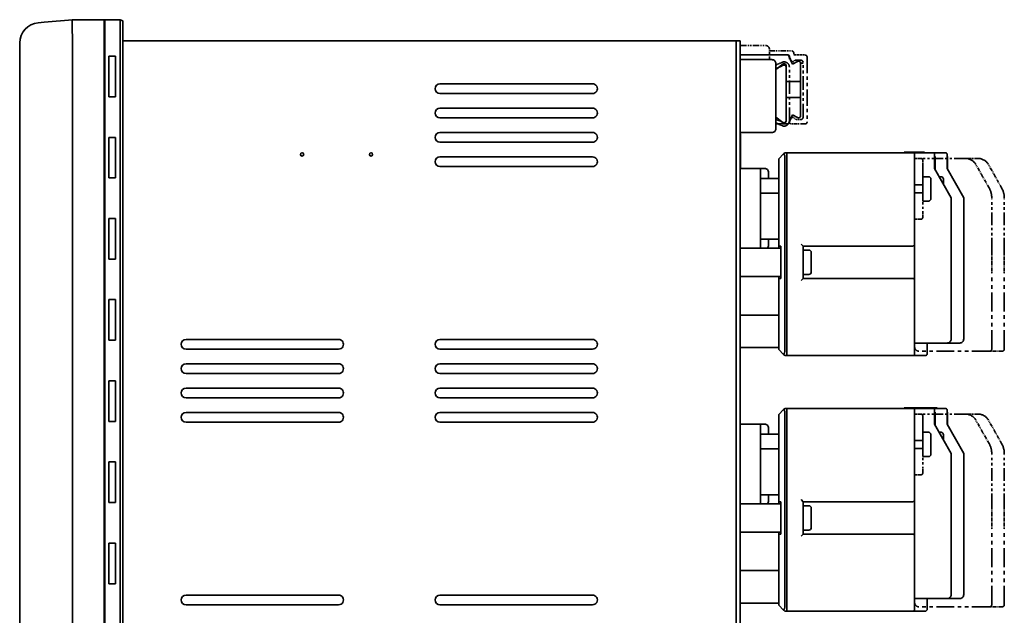
# Model space of a CAD drawing. Extents: x 233 to 881, y 135 to 752.
# Drawn here: x 638 to 881, y 276 to 423 of the extents above; entities that cross this region are included whole.
import ezdxf

# ---------------------------------------------------------------- set-up
doc = ezdxf.new("R2010")
doc.units = 0
doc.linetypes.add('PHANTOM', pattern=[20, 10, -2, 2, -2, 2, -2])

msp = doc.modelspace()

# ---------------------------------------------------------------- linework, layer by layer
at = {"color": 7, "lineweight": 35}
for p, q in [((642.964966, 422.38382), (644.444092, 422.513245)), ((642.964966, 422.38382), (644.444092, 422.513245)), ((644.444092, 422.513245), (651.40033, 423.121826)), ((644.444092, 422.513245), (651.40033, 423.121826)), ((659.400757, 423.121857), (651.400757, 423.121857)), ((659.400757, 423.121857), (651.400757, 423.121857)), ((663.200745, 423.121857), (659.200745, 423.121857)), ((659.200745, 423.121857), (659.200745, 418.121857)), ((663.200745, 423.121857), (659.200745, 423.121857)), ((659.200745, 423.121857), (659.200745, 418.121857)), ((659.400757, 418.121857), (659.400757, 423.121857)), ((659.400757, 418.121857), (659.400757, 423.121857)), ((660.400757, 423.121857), (662.000732, 423.121857)), ((660.400757, 423.121857), (662.000732, 423.121857)), ((663.200745, 423.121857), (663.80072, 422.821838)), ((663.200745, 418.121857), (663.200745, 423.121857)), ((663.200745, 423.121857), (663.80072, 422.821838)), ((663.200745, 418.121857), (663.200745, 423.121857)), ((663.80072, 418.121857), (663.80072, 422.821838)), ((663.80072, 418.121857), (663.80072, 422.821838)), ((663.80072, 418.121857), (663.80072, 422.821838)), ((663.80072, 418.121857), (663.80072, 422.821838)), ((651.400757, 418.121857), (651.40033, 418.140869)), ((651.400757, 418.121857), (651.40033, 418.140869)), ((651.400757, 418.121857), (651.400757, 140.121857)), ((651.400757, 418.121857), (651.400757, 140.121857)), ((659.200745, 140.121857), (659.200745, 418.121857)), ((659.200745, 140.121857), (659.200745, 418.121857)), ((659.400757, 418.121857), (659.400757, 140.121857)), ((659.400757, 418.121857), (659.400757, 140.121857)), ((663.200745, 418.121857), (663.200745, 260.495178)), ((663.200745, 418.121857), (663.200745, 140.121857)), ((663.80072, 418.121857), (663.80072, 260.495178)), ((663.80072, 417.921631), (663.80072, 418.121857)), ((663.80072, 418.121857), (663.80072, 140.121857)), ((663.80072, 417.921631), (663.80072, 418.121857)), ((663.80072, 417.921875), (815.000732, 417.921875)), ((663.80072, 417.921875), (815.000732, 417.921875)), ((808.059692, 417.921875), (807.82074, 417.921875)), ((808.059692, 417.921875), (807.82074, 417.921875)), ((809.500732, 417.921875), (808.000732, 417.921875)), ((809.500732, 417.921875), (808.000732, 417.921875)), ((812.259033, 417.921875), (809.500549, 417.921875)), ((812.259033, 417.921875), (809.500549, 417.921875)), ((813.82074, 417.921875), (812.259033, 417.921875)), ((813.82074, 417.921875), (812.259033, 417.921875)), ((815.000732, 417.921875), (815.000732, 417.421875)), ((815.000732, 417.921875), (816.000732, 417.921875)), ((815.000732, 417.921875), (815.000732, 417.421875)), ((815.000732, 417.921875), (815.000732, 417.421875)), ((815.000732, 417.921875), (816.000732, 417.921875)), ((815.000732, 417.921875), (815.000732, 417.421875)), ((816.000732, 417.921875), (816.000732, 417.421875)), ((816.000732, 417.921875), (816.000732, 417.421875)), ((638.400757, 140.840866), (638.400757, 417.402832)), ((638.400757, 140.840866), (638.400757, 417.402832)), ((815.000732, 140.321854), (815.000732, 417.421875)), ((815.000732, 417.421875), (815.000732, 140.821854)), ((815.000732, 140.321854), (815.000732, 417.421875)), ((815.000732, 417.421875), (815.000732, 140.821854)), ((816.000732, 417.421875), (816.000732, 140.821854)), ((816.000732, 417.421875), (816.000732, 140.821854)), ((660.400757, 414.121857), (662.000732, 414.121857)), ((660.400757, 414.121857), (660.400757, 404.121857)), ((660.400757, 414.121857), (660.400757, 404.121857)), ((660.400757, 414.121857), (662.000732, 414.121857)), ((660.400757, 414.121857), (662.000732, 414.121857)), ((660.400757, 414.121857), (660.400757, 404.121857)), ((660.400757, 414.121857), (660.400757, 404.121857)), ((660.400757, 414.121857), (662.000732, 414.121857)), ((662.000732, 414.121857), (662.000732, 404.121857)), ((662.000732, 404.121857), (662.000732, 414.121857)), ((662.000732, 414.121857), (662.000732, 404.121857)), ((662.000732, 404.121857), (662.000732, 414.121857)), ((827.889221, 414.421875), (816.000732, 414.421875)), ((816.000732, 413.286865), (823.80072, 413.286865)), ((816.000732, 413.286865), (823.80072, 413.286865)), ((828.889221, 412.171875), (827.889221, 414.421875)), ((828.189209, 413.746857), (827.912598, 414.369171)), ((828.889221, 412.171875), (828.425537, 413.215027)), ((830.156799, 412.837341), (828.889221, 412.171875)), ((830.156799, 412.837341), (828.889221, 412.171875)), ((824.80072, 396.286865), (824.80072, 412.286865)), ((824.80072, 396.286865), (824.80072, 412.286865)), ((824.80072, 410.867767), (826.515015, 412.192505)), ((824.80072, 410.867767), (825.349487, 411.29187)), ((824.80072, 411.086853), (824.80072, 397.496857)), ((824.80072, 411.086853), (824.80072, 397.496857)), ((827.32074, 411.796875), (827.32074, 398.196838)), ((830.889221, 407.921875), (830.889221, 412.394653)), ((830.889221, 407.921875), (830.889221, 412.394653)), ((830.889221, 407.921875), (827.320618, 407.921875)), ((830.889221, 407.921875), (828.120605, 407.921875)), ((830.889221, 403.921875), (830.889221, 407.921875)), ((830.889221, 403.921875), (830.889221, 407.921875)), ((742.000732, 407.321838), (779.600708, 407.321838)), ((742.000732, 407.321838), (779.600708, 407.321838)), ((660.400757, 404.121857), (662.000732, 404.121857)), ((662.000732, 404.121857), (660.400757, 404.121857)), ((660.400757, 404.121857), (662.000732, 404.121857)), ((662.000732, 404.121857), (660.400757, 404.121857)), ((779.600708, 404.921875), (742.000732, 404.921875)), ((779.600708, 404.921875), (742.000732, 404.921875)), ((830.889221, 403.921875), (827.320618, 403.921875)), ((830.889221, 403.921875), (828.120605, 403.921875)), ((830.889221, 399.449066), (830.889221, 403.921875)), ((830.889221, 399.449066), (830.889221, 403.921875)), ((742.000732, 401.321838), (779.600708, 401.321838)), ((742.000732, 401.321838), (779.600708, 401.321838)), ((779.600708, 398.921875), (742.000732, 398.921875)), ((779.600708, 398.921875), (742.000732, 398.921875)), ((826.515015, 397.801208), (824.80072, 399.125946)), ((826.515015, 397.801208), (824.80072, 399.125946)), ((827.889221, 397.421875), (828.889221, 399.671875)), ((828.061829, 397.810272), (828.189209, 398.096863)), ((828.436829, 398.653992), (828.889221, 399.671875)), ((828.889221, 399.671875), (830.156799, 399.006378)), ((828.889221, 399.671875), (830.156799, 399.006378)), ((824.800598, 397.421875), (825.406921, 397.421875)), ((824.800598, 397.421875), (827.889221, 397.421875)), ((827.864441, 397.421875), (827.889221, 397.421875)), ((827.889221, 397.421875), (827.939209, 397.534363)), ((660.400757, 394.121857), (662.000732, 394.121857)), ((660.400757, 394.121857), (660.400757, 384.121857)), ((660.400757, 394.121857), (660.400757, 384.121857)), ((660.400757, 394.121857), (662.000732, 394.121857)), ((660.400757, 394.121857), (662.000732, 394.121857)), ((660.400757, 394.121857), (660.400757, 384.121857)), ((660.400757, 394.121857), (660.400757, 384.121857)), ((660.400757, 394.121857), (662.000732, 394.121857)), ((662.000732, 394.121857), (662.000732, 384.121857)), ((662.000732, 384.121857), (662.000732, 394.121857)), ((662.000732, 394.121857), (662.000732, 384.121857)), ((662.000732, 384.121857), (662.000732, 394.121857)), ((742.000732, 395.321838), (779.600708, 395.321838)), ((742.000732, 395.321838), (779.600708, 395.321838)), ((823.80072, 395.286865), (816.000732, 395.286865)), ((823.80072, 395.286865), (816.000732, 395.286865)), ((816.000732, 394.953857), (816.100708, 394.953857)), ((816.000732, 394.953857), (816.000732, 386.453857)), ((816.000732, 394.953857), (816.100708, 394.953857)), ((816.000732, 394.953857), (816.000732, 386.453857)), ((816.100708, 394.953857), (816.100708, 386.453857)), ((816.100708, 394.953857), (816.100708, 386.453857)), ((779.600708, 392.921875), (742.000732, 392.921875)), ((779.600708, 392.921875), (742.000732, 392.921875)), ((742.000732, 389.321838), (779.600708, 389.321838)), ((742.000732, 389.321838), (779.600708, 389.321838)), ((825.500732, 388.833862), (826.707825, 390.040955)), ((825.500732, 388.833862), (826.707825, 390.040955)), ((825.500732, 388.833862), (825.500732, 367.333862)), ((825.500732, 388.833862), (825.500732, 367.333862)), ((826.780762, 390.113861), (826.707825, 390.040955)), ((826.780762, 390.113861), (826.707825, 390.040955)), ((826.900757, 390.233856), (826.780762, 390.113861)), ((826.900757, 390.233856), (826.780762, 390.113861)), ((827.000732, 390.333862), (826.900757, 390.233856)), ((827.000732, 390.333862), (826.900757, 390.233856)), ((827.500732, 390.333862), (827.000732, 390.333862)), ((827.500732, 390.333862), (827.000732, 390.333862)), ((827.000732, 389.333862), (827.000732, 341.333862)), ((827.000732, 389.333862), (827.000732, 341.333862)), ((827.500732, 390.333862), (858.500732, 390.333862)), ((827.500732, 389.833862), (827.500732, 390.333862)), ((827.500732, 390.333862), (858.500732, 390.333862)), ((827.500732, 389.833862), (827.500732, 390.333862)), ((827.500732, 389.833862), (827.500732, 340.833862)), ((827.500732, 389.833862), (827.500732, 340.833862)), ((827.500732, 341.333862), (827.500732, 389.333862)), ((827.500732, 341.333862), (827.500732, 389.333862)), ((856.420715, 390.333862), (856.420715, 390.433838)), ((856.420715, 390.433838), (861.420715, 390.433838)), ((856.420715, 390.333862), (856.420715, 390.433838)), ((856.420715, 390.433838), (861.420715, 390.433838)), ((856.420715, 390.333862), (861.420715, 390.333862)), ((856.420715, 390.333862), (861.420715, 390.333862)), ((863.420715, 390.333862), (858.500732, 390.333862)), ((863.420715, 390.333862), (858.500732, 390.333862)), ((859.000732, 367.833862), (859.000732, 389.833862)), ((859.000732, 367.833862), (859.000732, 389.833862)), ((861.420715, 390.333862), (861.420715, 390.433838)), ((861.420715, 390.333862), (861.420715, 390.433838)), ((866.520752, 390.333862), (863.420715, 390.333862)), ((866.520752, 390.333862), (863.420715, 390.333862)), ((863.920715, 389.833862), (863.920715, 388.933838)), ((863.920715, 389.833862), (863.920715, 386.413849)), ((863.920715, 389.413849), (864.020752, 389.413849)), ((863.920715, 389.413849), (863.920715, 388.933838)), ((863.920715, 389.413849), (864.020752, 389.413849)), ((863.920715, 389.413849), (863.920715, 386.413849)), ((864.020752, 389.413849), (864.020752, 388.933838)), ((864.020752, 389.413849), (864.020752, 386.237122)), ((867.020752, 389.833862), (867.020752, 388.933746)), ((867.020752, 389.833862), (867.020752, 386.413849)), ((867.020752, 389.413849), (867.120728, 389.413849)), ((867.020752, 389.413849), (867.020752, 388.933838)), ((867.020752, 389.413849), (867.120728, 389.413849)), ((867.020752, 389.413849), (867.020752, 386.413849)), ((867.120728, 389.413849), (867.120728, 388.933838)), ((867.120728, 389.413849), (867.120728, 386.237122)), ((779.600708, 386.921875), (742.000732, 386.921875)), ((779.600708, 386.921875), (742.000732, 386.921875)), ((816.000732, 386.453857), (821.000732, 386.453857)), ((816.000732, 386.453857), (816.100708, 386.453857)), ((816.000732, 386.453857), (821.000732, 386.453857)), ((816.000732, 386.453857), (816.100708, 386.453857)), ((821.000732, 384.453857), (821.000732, 386.453857)), ((821.000732, 386.453857), (821.000732, 384.453857)), ((821.000732, 386.453857), (822.000732, 386.453857)), ((821.000732, 384.453857), (821.000732, 386.453857)), ((821.000732, 386.453857), (821.000732, 384.453857)), ((821.000732, 386.453857), (822.000732, 386.453857)), ((863.920715, 386.413849), (868.000732, 379.203857)), ((867.020752, 386.413849), (871.100708, 379.203857)), ((660.400757, 384.121857), (662.000732, 384.121857)), ((662.000732, 384.121857), (660.400757, 384.121857)), ((660.400757, 384.121857), (662.000732, 384.121857)), ((662.000732, 384.121857), (660.400757, 384.121857)), ((821.000732, 368.553864), (821.000732, 384.453857)), ((821.000732, 383.953766), (821.000732, 384.453857)), ((821.000732, 368.553864), (821.000732, 384.453857)), ((821.000732, 383.953766), (821.000732, 384.453857)), ((825.500732, 383.953857), (821.000732, 383.953857)), ((825.500732, 383.953857), (821.000732, 383.953857)), ((823.000732, 385.453857), (823.000732, 384.453857)), ((823.000732, 385.453857), (823.000732, 384.453857)), ((823.000732, 384.453857), (823.000732, 383.953766)), ((823.000732, 384.453857), (823.000732, 383.953766)), ((861.000732, 384.433838), (861.000732, 382.872131)), ((862.400757, 384.433838), (861.000732, 384.433838)), ((861.000732, 384.433838), (861.000732, 382.872131)), ((862.400757, 384.433838), (861.000732, 384.433838)), ((863.000732, 383.833862), (863.000732, 382.584473)), ((863.000732, 383.833862), (863.000732, 382.584473)), ((865.500732, 384.433838), (865.041016, 384.433838)), ((866.100708, 383.833862), (866.100708, 382.584473)), ((861.000732, 382.433838), (859.000732, 382.433838)), ((861.000732, 382.872131), (861.000732, 378.433838)), ((861.000732, 382.872131), (861.000732, 378.433838)), ((863.000732, 382.584473), (863.000732, 379.033875)), ((863.000732, 382.584473), (863.000732, 379.033875)), ((866.100708, 382.584473), (866.100708, 382.562408)), ((825.500732, 380.334045), (821.000732, 380.334045)), ((825.500732, 380.334045), (821.000732, 380.334045)), ((861.000732, 380.433838), (859.000732, 380.433838)), ((868.000732, 379.203857), (868.000732, 344.433838)), ((871.100708, 379.203857), (871.100708, 344.433838)), ((862.400757, 378.433838), (861.000732, 378.433838)), ((862.400757, 378.433838), (861.000732, 378.433838)), ((660.400757, 374.121857), (662.000732, 374.121857)), ((660.400757, 374.121857), (660.400757, 364.121857)), ((660.400757, 374.121857), (660.400757, 364.121857)), ((660.400757, 374.121857), (662.000732, 374.121857)), ((660.400757, 374.121857), (662.000732, 374.121857)), ((660.400757, 374.121857), (660.400757, 364.121857)), ((660.400757, 374.121857), (660.400757, 364.121857)), ((660.400757, 374.121857), (662.000732, 374.121857)), ((662.000732, 374.121857), (662.000732, 364.121857)), ((662.000732, 364.121857), (662.000732, 374.121857)), ((662.000732, 374.121857), (662.000732, 364.121857)), ((662.000732, 364.121857), (662.000732, 374.121857)), ((825.500732, 369.053864), (821.000732, 369.053864)), ((825.500732, 369.053864), (821.000732, 369.053864)), ((821.000732, 368.553864), (821.000732, 369.053772)), ((821.000732, 368.553864), (821.000732, 369.053772)), ((823.000732, 369.053772), (823.000732, 368.553864)), ((823.000732, 369.053772), (823.000732, 368.553864)), ((816.000732, 366.833862), (826.000732, 366.833862)), ((816.000732, 366.833862), (826.000732, 366.833862)), ((821.000732, 366.833862), (821.000732, 368.553864)), ((821.000732, 368.553864), (821.000732, 366.833862)), ((821.000732, 366.833862), (821.000732, 368.553864)), ((821.000732, 368.553864), (821.000732, 366.833862)), ((821.000732, 366.833862), (825.500732, 366.833862)), ((821.000732, 366.833862), (825.500732, 366.833862)), ((821.000732, 366.833862), (825.500732, 366.833862)), ((821.000732, 366.833862), (825.500732, 366.833862)), ((822.694702, 366.833862), (825.500732, 366.833862)), ((822.694702, 366.833862), (825.500732, 366.833862)), ((823.000732, 368.553864), (823.000732, 367.553864)), ((823.000732, 368.553864), (823.000732, 367.553864)), ((825.500732, 367.333862), (826.000732, 367.333862)), ((825.500732, 367.333862), (825.500732, 366.833832)), ((825.500732, 367.333862), (826.000732, 367.333862)), ((825.500732, 367.333862), (825.500732, 366.833832)), ((826.000732, 367.333862), (826.000732, 359.333862)), ((826.000732, 367.333862), (826.000732, 359.333862)), ((831.500732, 367.333862), (831.000732, 367.833862)), ((831.500732, 367.333862), (831.000732, 367.833862)), ((858.500732, 367.333862), (831.500732, 367.333862)), ((831.500732, 359.333862), (831.500732, 367.333862)), ((858.500732, 367.333862), (831.500732, 367.333862)), ((831.500732, 359.333862), (831.500732, 367.333862)), ((859.000732, 366.671661), (859.000732, 367.833862)), ((859.000732, 358.833862), (859.000732, 367.833862)), ((660.400757, 364.121857), (662.000732, 364.121857)), ((662.000732, 364.121857), (660.400757, 364.121857)), ((660.400757, 364.121857), (662.000732, 364.121857)), ((662.000732, 364.121857), (660.400757, 364.121857)), ((826.000732, 363.333862), (826.000732, 365.116791)), ((826.000732, 363.333862), (826.000732, 365.116791)), ((831.500732, 366.333862), (831.500732, 364.772125)), ((832.900757, 366.333862), (831.500732, 366.333862)), ((831.500732, 366.333862), (831.500732, 364.772125)), ((832.900757, 366.333862), (831.500732, 366.333862)), ((831.500732, 364.772125), (831.500732, 360.333862)), ((831.500732, 364.772125), (831.500732, 360.333862)), ((833.500732, 365.733856), (833.500732, 364.484467)), ((833.500732, 365.733856), (833.500732, 364.484467)), ((833.500732, 364.484467), (833.500732, 360.933838)), ((833.500732, 364.484467), (833.500732, 360.933838)), ((816.000732, 359.833862), (826.000732, 359.833862)), ((816.000732, 359.833862), (826.000732, 359.833862)), ((825.500732, 359.833893), (825.500732, 359.333862)), ((825.500732, 359.833893), (825.500732, 359.333862)), ((825.500732, 359.333862), (826.000732, 359.333862)), ((825.500732, 359.333862), (825.500732, 341.833862)), ((825.500732, 359.333862), (826.000732, 359.333862)), ((825.500732, 359.333862), (825.500732, 341.833862)), ((831.500732, 359.333862), (831.000732, 358.833862)), ((831.500732, 359.333862), (831.000732, 358.833862)), ((832.900757, 360.333862), (831.500732, 360.333862)), ((832.900757, 360.333862), (831.500732, 360.333862)), ((831.500732, 359.333862), (858.500732, 359.333862)), ((831.500732, 359.333862), (858.500732, 359.333862)), ((859.000732, 358.833862), (859.000732, 359.996063)), ((859.000732, 340.833862), (859.000732, 358.833862)), ((859.000732, 340.833862), (859.000732, 358.833862)), ((660.400757, 354.121857), (662.000732, 354.121857)), ((660.400757, 354.121857), (660.400757, 344.121857)), ((660.400757, 354.121857), (660.400757, 344.121857)), ((660.400757, 354.121857), (662.000732, 354.121857)), ((660.400757, 354.121857), (662.000732, 354.121857)), ((660.400757, 354.121857), (660.400757, 344.121857)), ((660.400757, 354.121857), (660.400757, 344.121857)), ((660.400757, 354.121857), (662.000732, 354.121857)), ((662.000732, 354.121857), (662.000732, 344.121857)), ((662.000732, 344.121857), (662.000732, 354.121857)), ((662.000732, 354.121857), (662.000732, 344.121857)), ((662.000732, 344.121857), (662.000732, 354.121857)), ((816.000732, 350.333862), (825.500732, 350.333862)), ((816.000732, 350.333862), (825.500732, 350.333862)), ((816.000732, 350.333862), (825.50061, 350.333862)), ((816.000732, 350.333862), (825.500549, 350.333862)), ((816.000732, 350.333862), (825.500732, 350.333862)), ((816.000732, 350.333862), (825.500732, 350.333862)), ((816.000732, 350.333862), (825.50061, 350.333862)), ((816.000732, 350.333862), (825.500549, 350.333862)), ((660.400757, 344.121857), (662.000732, 344.121857)), ((662.000732, 344.121857), (660.400757, 344.121857)), ((660.400757, 344.121857), (662.000732, 344.121857)), ((662.000732, 344.121857), (660.400757, 344.121857)), ((679.401062, 344.321838), (717.001038, 344.321838)), ((679.401062, 344.321838), (717.001038, 344.321838)), ((742.000732, 344.321838), (779.600708, 344.321838)), ((742.000732, 344.321838), (779.600708, 344.321838)), ((816.000732, 342.333862), (825.500732, 342.333862)), ((816.000732, 342.333862), (825.500732, 342.333862)), ((867.000732, 343.433838), (859.000732, 343.433838)), ((862.100708, 340.833862), (862.100708, 343.433777)), ((870.100708, 343.433838), (867.00061, 343.433838)), ((717.001038, 341.921844), (679.401062, 341.921844)), ((717.001038, 341.921844), (679.401062, 341.921844)), ((779.600708, 341.921844), (742.000732, 341.921844)), ((779.600708, 341.921844), (742.000732, 341.921844)), ((825.500732, 341.833862), (826.707825, 340.62674)), ((825.500732, 341.833862), (826.707825, 340.62674)), ((826.707825, 340.62674), (826.780762, 340.553864)), ((826.707825, 340.62674), (826.780762, 340.553864)), ((826.900757, 340.433868), (826.780762, 340.553864)), ((826.900757, 340.433868), (826.780762, 340.553864)), ((827.000732, 340.333862), (826.900757, 340.433868)), ((827.000732, 340.333862), (826.900757, 340.433868)), ((827.500732, 340.333862), (827.000732, 340.333862)), ((827.500732, 340.333862), (827.000732, 340.333862)), ((827.500732, 340.333862), (827.500732, 340.833862)), ((827.500732, 340.333862), (827.500732, 340.833862)), ((827.500732, 340.333862), (858.500732, 340.333862)), ((827.500732, 340.333862), (858.500732, 340.333862)), ((858.510681, 340.333862), (861.600708, 340.333862)), ((858.510681, 340.333862), (861.600708, 340.333862)), ((862.100708, 340.833862), (862.100708, 341.433777)), ((679.401062, 338.321869), (717.001038, 338.321869)), ((679.401062, 338.321869), (717.001038, 338.321869)), ((742.000732, 338.321869), (779.600708, 338.321869)), ((742.000732, 338.321869), (779.600708, 338.321869)), ((717.001038, 335.921844), (679.401062, 335.921844)), ((717.001038, 335.921844), (679.401062, 335.921844)), ((779.600708, 335.921844), (742.000732, 335.921844)), ((779.600708, 335.921844), (742.000732, 335.921844)), ((660.400757, 334.121857), (662.000732, 334.121857)), ((660.400757, 334.121857), (660.400757, 324.121857)), ((660.400757, 334.121857), (660.400757, 324.121857)), ((660.400757, 334.121857), (662.000732, 334.121857)), ((660.400757, 334.121857), (662.000732, 334.121857)), ((660.400757, 334.121857), (660.400757, 324.121857)), ((660.400757, 334.121857), (660.400757, 324.121857)), ((660.400757, 334.121857), (662.000732, 334.121857)), ((662.000732, 334.121857), (662.000732, 324.121857)), ((662.000732, 324.121857), (662.000732, 334.121857)), ((662.000732, 334.121857), (662.000732, 324.121857)), ((662.000732, 324.121857), (662.000732, 334.121857)), ((679.401062, 332.321869), (717.001038, 332.321869)), ((679.401062, 332.321869), (717.001038, 332.321869)), ((742.000732, 332.321869), (779.600708, 332.321869)), ((742.000732, 332.321869), (779.600708, 332.321869)), ((717.001038, 329.921844), (679.401062, 329.921844)), ((717.001038, 329.921844), (679.401062, 329.921844)), ((779.600708, 329.921844), (742.000732, 329.921844)), ((779.600708, 329.921844), (742.000732, 329.921844)), ((679.401062, 326.321869), (717.001038, 326.321869)), ((679.401062, 326.321869), (717.001038, 326.321869)), ((742.000732, 326.321869), (779.600708, 326.321869)), ((742.000732, 326.321869), (779.600708, 326.321869)), ((825.500732, 325.833862), (826.707825, 327.040955)), ((825.500732, 325.833862), (826.707825, 327.040955)), ((825.500732, 325.833862), (825.500732, 304.333862)), ((825.500732, 325.833862), (825.500732, 304.333862)), ((826.780762, 327.113861), (826.707825, 327.040955)), ((826.780762, 327.113861), (826.707825, 327.040955)), ((826.900757, 327.233856), (826.780762, 327.113861)), ((826.900757, 327.233856), (826.780762, 327.113861)), ((827.000732, 327.333862), (826.900757, 327.233856)), ((827.000732, 327.333862), (826.900757, 327.233856)), ((827.500732, 327.333862), (827.000732, 327.333862)), ((827.500732, 327.333862), (827.000732, 327.333862)), ((827.000732, 326.333862), (827.000732, 278.333862)), ((827.000732, 326.333862), (827.000732, 278.333862)), ((827.500732, 327.333862), (858.500732, 327.333862)), ((827.500732, 326.833862), (827.500732, 327.333862)), ((827.500732, 327.333862), (858.500732, 327.333862)), ((827.500732, 326.833862), (827.500732, 327.333862)), ((827.500732, 326.833862), (827.500732, 277.833862)), ((827.500732, 326.833862), (827.500732, 277.833862)), ((827.500732, 278.333862), (827.500732, 326.333862)), ((827.500732, 278.333862), (827.500732, 326.333862)), ((856.420715, 327.333862), (856.420715, 327.433868)), ((856.420715, 327.433868), (861.420715, 327.433868)), ((856.420715, 327.333862), (856.420715, 327.433868)), ((856.420715, 327.433868), (861.420715, 327.433868)), ((856.420715, 327.333862), (861.420715, 327.333862)), ((856.420715, 327.333862), (861.420715, 327.333862)), ((863.420715, 327.333862), (858.500732, 327.333862)), ((863.420715, 327.333862), (858.500732, 327.333862)), ((859.000732, 304.833862), (859.000732, 326.833862)), ((859.000732, 304.833862), (859.000732, 326.833862)), ((861.420654, 327.433868), (864.520752, 327.433868)), ((861.420654, 327.433868), (864.520752, 327.433868)), ((861.420715, 327.333862), (861.420715, 327.433868)), ((861.420715, 327.333862), (861.420715, 327.433868)), ((863.420715, 327.333862), (864.520752, 327.333862)), ((866.520752, 327.333862), (863.420715, 327.333862)), ((863.420715, 327.333862), (864.520752, 327.333862)), ((866.520752, 327.333862), (863.420715, 327.333862)), ((863.920715, 326.833862), (863.920715, 325.933868)), ((863.920715, 326.833862), (863.920715, 323.413849)), ((863.920715, 326.413849), (864.020752, 326.413849)), ((863.920715, 326.413849), (863.920715, 325.933838)), ((863.920715, 326.413849), (864.020752, 326.413849)), ((863.920715, 326.413849), (863.920715, 323.413849)), ((864.020752, 326.413849), (864.020752, 325.933838)), ((864.020752, 326.413849), (864.020752, 323.237122)), ((864.520752, 327.333862), (864.520752, 327.433868)), ((864.520752, 327.333862), (864.520752, 327.433868)), ((867.020752, 326.833862), (867.020752, 325.933746)), ((867.020752, 326.833862), (867.020752, 323.413849)), ((867.020752, 326.413849), (867.120728, 326.413849)), ((867.020752, 326.413849), (867.020752, 325.933838)), ((867.020752, 326.413849), (867.120728, 326.413849)), ((867.020752, 326.413849), (867.020752, 323.413849)), ((867.120728, 326.413849), (867.120728, 325.933838)), ((867.120728, 326.413849), (867.120728, 323.237122)), ((660.400757, 324.121857), (662.000732, 324.121857)), ((662.000732, 324.121857), (660.400757, 324.121857)), ((660.400757, 324.121857), (662.000732, 324.121857)), ((662.000732, 324.121857), (660.400757, 324.121857)), ((717.001038, 323.921844), (679.401062, 323.921844)), ((717.001038, 323.921844), (679.401062, 323.921844)), ((779.600708, 323.921844), (742.000732, 323.921844)), ((779.600708, 323.921844), (742.000732, 323.921844)), ((816.000732, 323.453857), (821.000732, 323.453857)), ((816.000732, 323.453857), (821.000732, 323.453857)), ((821.000732, 321.453857), (821.000732, 323.453857)), ((821.000732, 323.453857), (821.000732, 321.453857)), ((821.000732, 323.453857), (822.000732, 323.453857)), ((821.000732, 321.453857), (821.000732, 323.453857)), ((821.000732, 323.453857), (821.000732, 321.453857)), ((821.000732, 323.453857), (822.000732, 323.453857)), ((863.920715, 323.413849), (868.000732, 316.203857)), ((867.020752, 323.413849), (871.100708, 316.203857)), ((821.000732, 305.553864), (821.000732, 321.453857)), ((821.000732, 320.953766), (821.000732, 321.453857)), ((821.000732, 305.553864), (821.000732, 321.453857)), ((821.000732, 320.953766), (821.000732, 321.453857)), ((825.500732, 320.953857), (821.000732, 320.953857)), ((825.500732, 320.953857), (821.000732, 320.953857)), ((823.000732, 322.453857), (823.000732, 321.453857)), ((823.000732, 322.453857), (823.000732, 321.453857)), ((823.000732, 321.453857), (823.000732, 320.953766)), ((823.000732, 321.453857), (823.000732, 320.953766)), ((861.000732, 321.433868), (861.000732, 319.872131)), ((862.400757, 321.433868), (861.000732, 321.433868)), ((861.000732, 321.433868), (861.000732, 319.872131)), ((862.400757, 321.433868), (861.000732, 321.433868)), ((863.000732, 320.833862), (863.000732, 319.584473)), ((863.000732, 320.833862), (863.000732, 319.584473)), ((865.500732, 321.433868), (865.041016, 321.433868)), ((866.100708, 320.833862), (866.100708, 319.584473)), ((861.000732, 319.433868), (859.000732, 319.433868)), ((861.000732, 319.872131), (861.000732, 315.433868)), ((861.000732, 319.872131), (861.000732, 315.433868)), ((863.000732, 319.584473), (863.000732, 316.033844)), ((863.000732, 319.584473), (863.000732, 316.033844)), ((866.100708, 319.584473), (866.100708, 319.562408)), ((825.500732, 317.334045), (821.000732, 317.334045)), ((825.500732, 317.334045), (821.000732, 317.334045)), ((861.000732, 317.433868), (859.000732, 317.433868)), ((868.000732, 316.203857), (868.000732, 281.433868)), ((871.100708, 316.203857), (871.100708, 281.433868)), ((660.400757, 314.121857), (662.000732, 314.121857)), ((660.400757, 314.121857), (660.400757, 304.121857)), ((660.400757, 314.121857), (660.400757, 304.121857)), ((660.400757, 314.121857), (662.000732, 314.121857)), ((660.400757, 314.121857), (662.000732, 314.121857)), ((660.400757, 314.121857), (660.400757, 304.121857)), ((660.400757, 314.121857), (660.400757, 304.121857)), ((660.400757, 314.121857), (662.000732, 314.121857)), ((662.000732, 314.121857), (662.000732, 304.121857)), ((662.000732, 304.121857), (662.000732, 314.121857)), ((662.000732, 314.121857), (662.000732, 304.121857)), ((662.000732, 304.121857), (662.000732, 314.121857)), ((862.400757, 315.433868), (861.000732, 315.433868)), ((862.400757, 315.433868), (861.000732, 315.433868)), ((825.500732, 306.053864), (821.000732, 306.053864)), ((825.500732, 306.053864), (821.000732, 306.053864)), ((821.000732, 305.553864), (821.000732, 306.053772)), ((821.000732, 305.553864), (821.000732, 306.053772)), ((823.000732, 306.053772), (823.000732, 305.553864)), ((823.000732, 306.053772), (823.000732, 305.553864)), ((660.400757, 304.121857), (662.000732, 304.121857)), ((662.000732, 304.121857), (660.400757, 304.121857)), ((660.400757, 304.121857), (662.000732, 304.121857)), ((662.000732, 304.121857), (660.400757, 304.121857)), ((816.000732, 303.833862), (826.000732, 303.833862)), ((816.000732, 303.833862), (826.000732, 303.833862)), ((821.000732, 303.833862), (821.000732, 305.553864)), ((821.000732, 305.553864), (821.000732, 303.833862)), ((821.000732, 303.833862), (821.000732, 305.553864)), ((821.000732, 305.553864), (821.000732, 303.833862)), ((821.000732, 303.833862), (825.500732, 303.833862)), ((821.000732, 303.833862), (825.500732, 303.833862)), ((821.000732, 303.833862), (825.500732, 303.833862)), ((821.000732, 303.833862), (825.500732, 303.833862)), ((822.694702, 303.833862), (825.500732, 303.833862)), ((822.694702, 303.833862), (825.500732, 303.833862)), ((823.000732, 305.553864), (823.000732, 304.553864)), ((823.000732, 305.553864), (823.000732, 304.553864)), ((825.500732, 304.333862), (826.000732, 304.333862)), ((825.500732, 304.333862), (825.500732, 303.833832)), ((825.500732, 304.333862), (826.000732, 304.333862)), ((825.500732, 304.333862), (825.500732, 303.833832)), ((826.000732, 304.333862), (826.000732, 296.333862)), ((826.000732, 304.333862), (826.000732, 296.333862)), ((831.500732, 304.333862), (831.000732, 304.833862)), ((831.500732, 304.333862), (831.000732, 304.833862)), ((858.500732, 304.333862), (831.500732, 304.333862)), ((831.500732, 296.333862), (831.500732, 304.333862)), ((858.500732, 304.333862), (831.500732, 304.333862)), ((831.500732, 296.333862), (831.500732, 304.333862)), ((859.000732, 303.671661), (859.000732, 304.833862)), ((859.000732, 295.833862), (859.000732, 304.833862)), ((831.500732, 303.333862), (831.500732, 301.772125)), ((832.900757, 303.333862), (831.500732, 303.333862)), ((831.500732, 303.333862), (831.500732, 301.772125)), ((832.900757, 303.333862), (831.500732, 303.333862)), ((831.500732, 301.772125), (831.500732, 297.333862)), ((831.500732, 301.772125), (831.500732, 297.333862)), ((833.500732, 302.733856), (833.500732, 301.484467)), ((833.500732, 302.733856), (833.500732, 301.484467)), ((833.500732, 301.484467), (833.500732, 297.933868)), ((833.500732, 301.484467), (833.500732, 297.933868)), ((826.000732, 298.550934), (826.000732, 300.333862)), ((826.000732, 298.550934), (826.000732, 300.333862)), ((816.000732, 296.833862), (826.000732, 296.833862)), ((816.000732, 296.833862), (826.000732, 296.833862)), ((825.500732, 296.833893), (825.500732, 296.333862)), ((825.500732, 296.833893), (825.500732, 296.333862)), ((825.500732, 296.333862), (826.000732, 296.333862)), ((825.500732, 296.333862), (825.500732, 278.833862)), ((825.500732, 296.333862), (826.000732, 296.333862)), ((825.500732, 296.333862), (825.500732, 278.833862)), ((831.500732, 296.333862), (831.000732, 295.833862)), ((831.500732, 296.333862), (831.000732, 295.833862)), ((832.900757, 297.333862), (831.500732, 297.333862)), ((832.900757, 297.333862), (831.500732, 297.333862)), ((831.500732, 296.333862), (858.500732, 296.333862)), ((831.500732, 296.333862), (858.500732, 296.333862)), ((859.000732, 295.833862), (859.000732, 296.996063)), ((660.400757, 294.121857), (662.000732, 294.121857)), ((660.400757, 294.121857), (660.400757, 284.121857)), ((660.400757, 294.121857), (660.400757, 284.121857)), ((660.400757, 294.121857), (662.000732, 294.121857)), ((660.400757, 294.121857), (662.000732, 294.121857)), ((660.400757, 294.121857), (660.400757, 284.121857)), ((660.400757, 294.121857), (660.400757, 284.121857)), ((660.400757, 294.121857), (662.000732, 294.121857)), ((662.000732, 294.121857), (662.000732, 284.121857)), ((662.000732, 284.121857), (662.000732, 294.121857)), ((662.000732, 294.121857), (662.000732, 284.121857)), ((662.000732, 284.121857), (662.000732, 294.121857)), ((859.000732, 277.833862), (859.000732, 295.833862)), ((859.000732, 277.833862), (859.000732, 295.833862)), ((816.000732, 287.333862), (825.500732, 287.333862)), ((816.000732, 287.333862), (825.500732, 287.333862)), ((816.000732, 287.333862), (825.50061, 287.333862)), ((816.000732, 287.333862), (825.500549, 287.333862)), ((816.000732, 287.333862), (825.500732, 287.333862)), ((816.000732, 287.333862), (825.500732, 287.333862)), ((816.000732, 287.333862), (825.50061, 287.333862)), ((816.000732, 287.333862), (825.500549, 287.333862)), ((660.400757, 284.121857), (662.000732, 284.121857)), ((662.000732, 284.121857), (660.400757, 284.121857)), ((660.400757, 284.121857), (662.000732, 284.121857)), ((662.000732, 284.121857), (660.400757, 284.121857)), ((679.401062, 281.321869), (717.001038, 281.321869)), ((679.401062, 281.321869), (717.001038, 281.321869)), ((742.000732, 281.321869), (779.600708, 281.321869)), ((742.000732, 281.321869), (779.600708, 281.321869)), ((816.000732, 279.333862), (825.500732, 279.333862)), ((816.000732, 279.333862), (825.500732, 279.333862)), ((867.000732, 280.433868), (859.000732, 280.433868)), ((862.100708, 277.833862), (862.100708, 280.433777)), ((870.100708, 280.433868), (867.00061, 280.433868)), ((717.001038, 278.921844), (679.401062, 278.921844)), ((717.001038, 278.921844), (679.401062, 278.921844)), ((779.600708, 278.921844), (742.000732, 278.921844)), ((779.600708, 278.921844), (742.000732, 278.921844)), ((825.500732, 278.833862), (826.707825, 277.62674)), ((825.500732, 278.833862), (826.707825, 277.62674)), ((826.707825, 277.62674), (826.780762, 277.553864)), ((826.707825, 277.62674), (826.780762, 277.553864)), ((826.900757, 277.433868), (826.780762, 277.553864)), ((826.900757, 277.433868), (826.780762, 277.553864)), ((827.000732, 277.333862), (826.900757, 277.433868)), ((827.000732, 277.333862), (826.900757, 277.433868)), ((827.500732, 277.333862), (827.000732, 277.333862)), ((827.500732, 277.333862), (827.000732, 277.333862)), ((827.500732, 277.333862), (827.500732, 277.833862)), ((827.500732, 277.333862), (827.500732, 277.833862)), ((827.500732, 277.333862), (858.500732, 277.333862)), ((827.500732, 277.333862), (858.500732, 277.333862)), ((858.510681, 277.333862), (861.600708, 277.333862)), ((858.510681, 277.333862), (861.600708, 277.333862)), ((862.100708, 277.833862), (862.100708, 278.433746))]:
    msp.add_line(p, q, dxfattribs=at)
at = {"color": 4, "linetype": 'PHANTOM', "lineweight": 35, "ltscale": 0.155501}
msp.add_line((816.000671, 416.771851), (822.220703, 416.771851), dxfattribs=at)
at = {"color": 4, "linetype": 'PHANTOM', "lineweight": 35, "ltscale": 0.136714}
msp.add_line((823.220642, 415.421875), (828.689209, 415.421875), dxfattribs=at)
at = {"color": 4, "linetype": 'PHANTOM', "lineweight": 35, "ltscale": 0.062126}
msp.add_line((823.220703, 413.286804), (823.220703, 415.771851), dxfattribs=at)
at = {"color": 4, "linetype": 'PHANTOM', "lineweight": 35, "ltscale": 0.111714}
msp.add_line((827.689209, 414.421875), (823.220642, 414.421875), dxfattribs=at)
at = {"color": 4, "linetype": 'PHANTOM', "lineweight": 35, "ltscale": 0.040562}
for p, q in [((826.270996, 412.604706), (824.80072, 411.918579)), ((824.80072, 397.704956), (826.270996, 397.018829))]:
    msp.add_line(p, q, dxfattribs=at)
at = {"color": 4, "linetype": 'PHANTOM', "lineweight": 35, "ltscale": 0.0125}
for p, q in [((828.189209, 413.921875), (828.189209, 413.421875)), ((829.189209, 414.921875), (829.189209, 414.421875))]:
    msp.add_line(p, q, dxfattribs=at)
at = {"color": 4, "linetype": 'PHANTOM', "lineweight": 35, "ltscale": 0.026575}
msp.add_line((828.989197, 412.721863), (828.189209, 413.421875), dxfattribs=at)
at = {"color": 4, "linetype": 'PHANTOM', "lineweight": 35, "ltscale": 0.015186}
msp.add_line((829.44635, 413.121857), (828.989197, 412.721863), dxfattribs=at)
at = {"color": 4, "linetype": 'PHANTOM', "lineweight": 35, "ltscale": 0.07}
msp.add_line((829.189209, 414.421875), (831.989197, 414.421875), dxfattribs=at)
at = {"color": 4, "linetype": 'PHANTOM', "lineweight": 35, "ltscale": 0.038571}
msp.add_line((830.989197, 413.121857), (829.44635, 413.121857), dxfattribs=at)
at = {"color": 4, "linetype": 'PHANTOM', "lineweight": 35, "ltscale": 0.34}
msp.add_line((831.489197, 399.021851), (831.489197, 412.621857), dxfattribs=at)
at = {"color": 4, "linetype": 'PHANTOM', "lineweight": 35, "ltscale": 0.4}
msp.add_line((832.489197, 413.921875), (832.489197, 397.921875), dxfattribs=at)
at = {"color": 4, "linetype": 'PHANTOM', "lineweight": 35, "ltscale": 0.049894}
for p, q in [((824.80072, 411.035767), (826.609253, 411.879761)), ((826.609253, 397.743774), (824.80072, 398.587769))]:
    msp.add_line(p, q, dxfattribs=at)
at = {"color": 4, "linetype": 'PHANTOM', "lineweight": 35, "ltscale": 0.330746}
for p, q in [((827.32074, 411.426666), (827.32074, 398.196838)), ((828.120728, 398.196838), (828.120728, 411.426666))]:
    msp.add_line(p, q, dxfattribs=at)
at = {"color": 4, "linetype": 'PHANTOM', "lineweight": 35, "ltscale": 0.014684}
msp.add_line((829.365417, 412.421875), (828.778076, 412.421875), dxfattribs=at)
at = {"color": 4, "linetype": 'PHANTOM', "lineweight": 35, "ltscale": 0.015018}
msp.add_line((831.489197, 412.421875), (830.888489, 412.421875), dxfattribs=at)
at = {"color": 4, "linetype": 'PHANTOM', "lineweight": 35, "ltscale": 0.027414}
msp.add_line((828.189209, 398.421875), (828.989197, 399.171875), dxfattribs=at)
at = {"color": 4, "linetype": 'PHANTOM', "lineweight": 35, "ltscale": 0.025}
msp.add_line((828.189209, 397.421875), (828.189209, 398.421875), dxfattribs=at)
at = {"color": 4, "linetype": 'PHANTOM', "lineweight": 35, "ltscale": 0.02376}
msp.add_line((828.989197, 399.171875), (829.682556, 398.521851), dxfattribs=at)
at = {"color": 4, "linetype": 'PHANTOM', "lineweight": 35, "ltscale": 0.032666}
msp.add_line((830.989197, 398.521851), (829.682556, 398.521851), dxfattribs=at)
at = {"color": 4, "linetype": 'PHANTOM', "lineweight": 35, "ltscale": 0.095}
msp.add_line((831.989197, 397.421875), (828.189209, 397.421875), dxfattribs=at)
at = {"color": 4, "linetype": 'PHANTOM', "lineweight": 35, "ltscale": 0.05}
for p, q in [((859.000732, 386.933838), (859.000732, 388.933838)), ((859.000732, 373.933838), (859.000732, 375.933838)), ((859.000732, 323.933868), (859.000732, 325.933868)), ((859.000732, 310.933868), (859.000732, 312.933868))]:
    msp.add_line(p, q, dxfattribs=at)
at = {"color": 4, "linetype": 'PHANTOM', "lineweight": 35, "ltscale": 0.0375}
for p, q in [((859.000732, 388.933838), (860.500732, 388.933838)), ((861.000732, 388.433838), (861.000732, 386.933838)), ((859.000732, 373.933838), (860.500732, 373.933838)), ((861.000732, 375.933838), (861.000732, 374.433838)), ((859.000732, 325.933868), (860.500732, 325.933868)), ((861.000732, 325.433868), (861.000732, 323.933868)), ((859.000732, 310.933868), (860.500732, 310.933868)), ((861.000732, 312.933868), (861.000732, 311.433868))]:
    msp.add_line(p, q, dxfattribs=at)
at = {"color": 4, "linetype": 'PHANTOM', "lineweight": 35, "ltscale": 0.274744}
for p, q in [((871.490479, 388.933838), (860.500732, 388.933838)), ((871.490479, 325.933868), (860.500732, 325.933868))]:
    msp.add_line(p, q, dxfattribs=at)
at = {"color": 4, "linetype": 'PHANTOM', "lineweight": 35, "ltscale": 0.077501}
for p, q in [((874.590515, 388.933838), (871.490479, 388.933838)), ((874.590515, 325.933868), (871.490479, 325.933868))]:
    msp.add_line(p, q, dxfattribs=at)
at = {"color": 4, "linetype": 'PHANTOM', "lineweight": 35, "ltscale": 0.275}
for p, q in [((859.000732, 375.933838), (859.000732, 386.933838)), ((861.000732, 386.933838), (861.000732, 375.933838)), ((859.000732, 312.933868), (859.000732, 323.933868)), ((861.000732, 323.933868), (861.000732, 312.933868))]:
    msp.add_line(p, q, dxfattribs=at)
at = {"color": 4, "linetype": 'PHANTOM', "lineweight": 35, "ltscale": 0.088583}
for p, q in [((875.845825, 384.325684), (874.102051, 387.410217)), ((875.845825, 321.325684), (874.102051, 324.410217))]:
    msp.add_line(p, q, dxfattribs=at)
at = {"color": 4, "linetype": 'PHANTOM', "lineweight": 35, "ltscale": 0.088582}
for p, q in [((878.945801, 384.325684), (877.202087, 387.410217)), ((878.945801, 321.325684), (877.202087, 324.410217))]:
    msp.add_line(p, q, dxfattribs=at)
at = {"color": 4, "linetype": 'PHANTOM', "lineweight": 35, "ltscale": 0.075982}
for p, q in [((877.341553, 381.679932), (875.845825, 384.325684)), ((880.441528, 381.679932), (878.945801, 384.325684)), ((877.341553, 318.679932), (875.845825, 321.325684)), ((880.441528, 318.679932), (878.945801, 321.325684))]:
    msp.add_line(p, q, dxfattribs=at)
at = {"color": 4, "linetype": 'PHANTOM', "lineweight": 35, "ltscale": 0.000601}
for p, q in [((877.353333, 381.658997), (877.341553, 381.679932)), ((880.453369, 381.658997), (880.441528, 381.679932)), ((877.353333, 318.658997), (877.341553, 318.679932)), ((880.453369, 318.658997), (880.441528, 318.679932))]:
    msp.add_line(p, q, dxfattribs=at)
at = {"color": 4, "linetype": 'PHANTOM', "lineweight": 35, "ltscale": 0.010256}
for p, q in [((878.000732, 379.198364), (878.000732, 378.788116)), ((881.100708, 379.198364), (881.100708, 378.788116))]:
    msp.add_line(p, q, dxfattribs=at)
at = {"color": 4, "linetype": 'PHANTOM', "lineweight": 35, "ltscale": 0.315646}
for p, q in [((878.000732, 366.162292), (878.000732, 378.788116)), ((881.100708, 366.162292), (881.100708, 378.788116)), ((878.000732, 303.162292), (878.000732, 315.788116)), ((881.100708, 303.162292), (881.100708, 315.788116))]:
    msp.add_line(p, q, dxfattribs=at)
at = {"color": 4, "linetype": 'PHANTOM', "lineweight": 35, "ltscale": 0.194289}
for p, q in [((859.000732, 366.162292), (859.000732, 373.933838)), ((859.000732, 303.162292), (859.000732, 310.933868))]:
    msp.add_line(p, q, dxfattribs=at)
at = {"color": 4, "linetype": 'PHANTOM', "lineweight": 35, "ltscale": 0.007857}
for p, q in [((859.000732, 365.848022), (859.000732, 366.162292)), ((859.000732, 360.505432), (859.000732, 360.819702)), ((859.000732, 302.848022), (859.000732, 303.162292)), ((859.000732, 297.505432), (859.000732, 297.819702))]:
    msp.add_line(p, q, dxfattribs=at)
at = {"color": 4, "linetype": 'PHANTOM', "lineweight": 35, "ltscale": 0.062854}
for p, q in [((859.000732, 363.333862), (859.000732, 365.848022)), ((859.000732, 360.819702), (859.000732, 363.333862)), ((859.000732, 300.333862), (859.000732, 302.848022)), ((859.000732, 297.819702), (859.000732, 300.333862))]:
    msp.add_line(p, q, dxfattribs=at)
at = {"color": 4, "linetype": 'PHANTOM', "lineweight": 35, "ltscale": 0.070711}
for p, q in [((878.000732, 366.162292), (878.000732, 363.333862)), ((881.100708, 366.162292), (881.100708, 363.333862)), ((878.000732, 363.333862), (878.000732, 360.505432)), ((881.100708, 363.333862), (881.100708, 360.505432)), ((878.000732, 303.162292), (878.000732, 300.333862)), ((881.100708, 303.162292), (881.100708, 300.333862)), ((878.000732, 300.333862), (878.000732, 297.505432)), ((881.100708, 300.333862), (881.100708, 297.505432))]:
    msp.add_line(p, q, dxfattribs=at)
at = {"color": 4, "linetype": 'PHANTOM', "lineweight": 35, "ltscale": 0.451789}
for p, q in [((859.000732, 342.433868), (859.000732, 360.505432)), ((859.000732, 279.433868), (859.000732, 297.505432))]:
    msp.add_line(p, q, dxfattribs=at)
at = {"color": 4, "linetype": 'PHANTOM', "lineweight": 35, "ltscale": 0.464289}
for p, q in [((878.000732, 341.933868), (878.000732, 360.505432)), ((881.100708, 341.933868), (881.100708, 360.505432)), ((878.000732, 278.933868), (878.000732, 297.505432)), ((881.100708, 278.933868), (881.100708, 297.505432))]:
    msp.add_line(p, q, dxfattribs=at)
at = {"color": 4, "linetype": 'PHANTOM', "lineweight": 35, "ltscale": 0.4375}
for p, q in [((877.500732, 341.433868), (860.000732, 341.433868)), ((877.500732, 278.433868), (860.000732, 278.433868))]:
    msp.add_line(p, q, dxfattribs=at)
at = {"color": 4, "linetype": 'PHANTOM', "lineweight": 35, "ltscale": 0.077499}
for p, q in [((880.600708, 341.433868), (877.500732, 341.433868)), ((880.600708, 278.433868), (877.500732, 278.433868))]:
    msp.add_line(p, q, dxfattribs=at)
at = {"color": 4, "linetype": 'PHANTOM', "lineweight": 35, "ltscale": 0.010257}
for p, q in [((878.000732, 316.198395), (878.000732, 315.788116)), ((881.100708, 316.198395), (881.100708, 315.788116))]:
    msp.add_line(p, q, dxfattribs=at)
at = {"color": 7, "lineweight": 35}
msp.add_lwpolyline([(651.40033, 423.121826), (651.395874, 423.120361), (651.387268, 423.110962), (651.379028, 423.093048), (651.363953, 423.031982), (651.319336, 422.382629), (651.313171, 421.202942), (651.40033, 418.140869)], dxfattribs=at)
msp.add_lwpolyline([(651.40033, 423.121826), (651.395874, 423.120361), (651.387268, 423.110962), (651.379028, 423.093048), (651.363953, 423.031982), (651.319336, 422.382629), (651.313171, 421.202942), (651.40033, 418.140869)], dxfattribs=at)
for centre in [(708.000732, 389.921875), (708.000732, 389.921875), (725.000732, 389.921875), (725.000732, 389.921875)]:
    msp.add_circle(centre, 0.4, dxfattribs=at)
for centre, radius, start, end in [((643.400757, 417.402832), 5, 95.000002, 179.999995), ((643.400757, 417.402832), 5, 95.000002, 180.000009), ((823.80072, 412.286865), 1, 0, 90.000003), ((823.80072, 412.286865), 1, 0, 90.000003), ((830.389221, 412.394653), 0.5, 0, 117.699473), ((830.389221, 412.394653), 0.5, 0, 117.699473), ((826.82074, 411.796875), 0.5, 0, 127.695304), ((742.000732, 406.121857), 1.2, 90.000003, 269.999997), ((742.000732, 406.121857), 1.2, 90.000003, 269.999997), ((779.600708, 406.121857), 1.2, 269.999997, 90.000003), ((779.600708, 406.121857), 1.2, 269.999997, 90.000003), ((742.000732, 400.121857), 1.2, 90.000003, 269.999997), ((742.000732, 400.121857), 1.2, 90.000003, 269.999997), ((779.600708, 400.121857), 1.2, 269.999997, 90.000003), ((779.600708, 400.121857), 1.2, 269.999997, 90.000003), ((826.82074, 398.196838), 0.5, 232.304682, 0), ((830.389221, 399.449066), 0.5, 242.300527, 360), ((830.389221, 399.449066), 0.5, 242.300527, 360), ((823.80072, 396.286865), 1, 269.999997, 360), ((823.80072, 396.286865), 1, 269.999997, 360), ((826.82074, 398.196838), 0.5, 232.304696, 244.983111), ((742.000732, 394.121857), 1.2, 90.000003, 269.999997), ((742.000732, 394.121857), 1.2, 90.000003, 269.999997), ((779.600708, 394.121857), 1.2, 269.999997, 90.000003), ((779.600708, 394.121857), 1.2, 269.999997, 90.000003), ((742.000732, 388.121857), 1.2, 90.000003, 269.999997), ((742.000732, 388.121857), 1.2, 90.000003, 269.999997), ((779.600708, 388.121857), 1.2, 269.999997, 90.000003), ((779.600708, 388.121857), 1.2, 269.999997, 90.000003), ((826.000732, 389.333862), 1, 0.000076, 44.998755), ((826.000732, 389.333862), 1, 0.000076, 44.998755), ((858.500732, 389.833862), 0.5, 0, 90.000003), ((858.500732, 389.833862), 0.5, 0, 90.000003), ((863.420715, 389.833862), 0.5, 0, 90.000003), ((863.420715, 389.833862), 0.5, 0, 90.000003), ((866.520752, 389.833862), 0.5, 0, 90.000003), ((866.520752, 389.833862), 0.5, 0, 90.000003), ((822.000732, 385.453857), 1, 0, 90.000003), ((822.000732, 385.453857), 1, 0, 90.000003), ((862.400757, 383.833862), 0.6, 0, 90.000003), ((862.400757, 383.833862), 0.6, 0, 90.000003), ((865.500732, 383.833862), 0.6, 0, 90.000003), ((862.400757, 379.033875), 0.6, 269.999997, 360), ((862.400757, 379.033875), 0.6, 269.999997, 0.00001), ((822.000732, 367.553864), 1, 313.945189, 360), ((822.000732, 367.553864), 1, 313.945192, 360), ((858.500732, 367.833862), 0.5, 269.999997, 360), ((858.500732, 367.833862), 0.5, 269.999997, 360), ((832.900757, 365.733856), 0.6, 0, 90.000003), ((832.900757, 365.733856), 0.6, 0, 90.000003), ((832.900757, 360.933838), 0.6, 269.999997, 360), ((832.900757, 360.933838), 0.6, 269.999997, 0.00001), ((858.500732, 358.833862), 0.5, 0, 90.000003), ((858.500732, 358.833862), 0.5, 0, 90.000003), ((679.401062, 343.121857), 1.2, 90.000003, 269.999997), ((679.401062, 343.121857), 1.2, 90.000003, 269.999997), ((717.001038, 343.121857), 1.2, 269.999997, 90.000003), ((717.001038, 343.121857), 1.2, 269.999997, 90.000003), ((742.000732, 343.121857), 1.2, 90.000003, 269.999997), ((742.000732, 343.121857), 1.2, 90.000003, 269.999997), ((779.600708, 343.121857), 1.2, 269.999997, 90.000003), ((779.600708, 343.121857), 1.2, 269.999997, 90.000003), ((867.000732, 344.433838), 1, 269.999997, 360), ((870.100708, 344.433838), 1, 269.999997, 360), ((826.000732, 341.333862), 0.999994, 314.999982, 321.260588), ((826.000732, 341.333862), 0.999994, 314.999992, 321.260598), ((826.000732, 341.333862), 1, 321.260584, 359.999972), ((826.000732, 341.333862), 1, 321.260571, 359.999983), ((858.500732, 340.833862), 0.5, 269.999997, 360), ((858.500732, 340.833862), 0.5, 269.999997, 360), ((861.600708, 340.833862), 0.5, 269.999997, 360), ((861.600708, 340.833862), 0.5, 269.999997, 360), ((679.401062, 337.121857), 1.2, 90.000003, 269.999997), ((679.401062, 337.121857), 1.2, 90.000003, 269.999997), ((717.001038, 337.121857), 1.2, 269.999997, 90.000003), ((717.001038, 337.121857), 1.2, 269.999997, 90.000003), ((742.000732, 337.121857), 1.2, 90.000003, 269.999997), ((742.000732, 337.121857), 1.2, 90.000003, 269.999997), ((779.600708, 337.121857), 1.2, 269.999997, 90.000003), ((779.600708, 337.121857), 1.2, 269.999997, 90.000003), ((679.401062, 331.121857), 1.2, 90.000003, 269.999997), ((679.401062, 331.121857), 1.2, 90.000003, 269.999997), ((717.001038, 331.121857), 1.2, 269.999997, 90.000003), ((717.001038, 331.121857), 1.2, 269.999997, 90.000003), ((742.000732, 331.121857), 1.2, 90.000003, 269.999997), ((742.000732, 331.121857), 1.2, 90.000003, 269.999997), ((779.600708, 331.121857), 1.2, 269.999997, 90.000003), ((779.600708, 331.121857), 1.2, 269.999997, 90.000003), ((679.401062, 325.121857), 1.2, 90.000003, 269.999997), ((679.401062, 325.121857), 1.2, 90.000003, 269.999997), ((717.001038, 325.121857), 1.2, 269.999997, 90.000003), ((717.001038, 325.121857), 1.2, 269.999997, 90.000003), ((742.000732, 325.121857), 1.2, 90.000003, 269.999997), ((742.000732, 325.121857), 1.2, 90.000003, 269.999997), ((779.600708, 325.121857), 1.2, 269.999997, 90.000003), ((779.600708, 325.121857), 1.2, 269.999997, 90.000003), ((826.000732, 326.333862), 1, 0.000076, 44.998755), ((826.000732, 326.333862), 1, 0.000076, 44.998755), ((858.500732, 326.833862), 0.5, 0, 90.000003), ((858.500732, 326.833862), 0.5, 0, 90.000003), ((863.420715, 326.833862), 0.5, 0, 90.000003), ((863.420715, 326.833862), 0.5, 0, 90.000003), ((866.520752, 326.833862), 0.5, 0, 90.000003), ((866.520752, 326.833862), 0.5, 0, 90.000003), ((822.000732, 322.453857), 1, 0, 90.000003), ((822.000732, 322.453857), 1, 0, 90.000003), ((862.400757, 320.833862), 0.6, 0, 90.000003), ((862.400757, 320.833862), 0.6, 0, 90.000003), ((865.500732, 320.833862), 0.6, 0, 90.000003), ((862.400757, 316.033844), 0.6, 269.999997, 360), ((862.400757, 316.033844), 0.6, 269.999997, 0.00001), ((822.000732, 304.553864), 1, 313.945189, 360), ((822.000732, 304.553864), 1, 313.945192, 360), ((858.500732, 304.833862), 0.5, 269.999997, 360), ((858.500732, 304.833862), 0.5, 269.999997, 360), ((832.900757, 302.733856), 0.6, 0, 90.000003), ((832.900757, 302.733856), 0.6, 0, 90.000003), ((832.900757, 297.933868), 0.6, 269.999997, 360), ((832.900757, 297.933868), 0.6, 269.999997, 0.00001), ((858.500732, 295.833862), 0.5, 0, 90.000003), ((858.500732, 295.833862), 0.5, 0, 90.000003), ((679.401062, 280.121857), 1.2, 90.000003, 269.999997), ((679.401062, 280.121857), 1.2, 90.000003, 269.999997), ((717.001038, 280.121857), 1.2, 269.999997, 90.000003), ((717.001038, 280.121857), 1.2, 269.999997, 90.000003), ((742.000732, 280.121857), 1.2, 90.000003, 269.999997), ((742.000732, 280.121857), 1.2, 90.000003, 269.999997), ((779.600708, 280.121857), 1.2, 269.999997, 90.000003), ((779.600708, 280.121857), 1.2, 269.999997, 90.000003), ((867.000732, 281.433868), 1, 269.999997, 0.00001), ((870.100708, 281.433868), 1, 269.999997, 0.00001), ((826.000732, 278.333862), 0.999994, 314.999982, 321.260588), ((826.000732, 278.333862), 0.999994, 314.999992, 321.260598), ((826.000732, 278.333862), 1, 321.260584, 359.999972), ((826.000732, 278.333862), 1, 321.260571, 359.999983), ((858.500732, 277.833862), 0.5, 269.999997, 360), ((858.500732, 277.833862), 0.5, 269.999997, 0.00001), ((861.600708, 277.833862), 0.5, 269.999997, 360), ((861.600708, 277.833862), 0.5, 269.999997, 0.00001)]:
    msp.add_arc(centre, radius, start, end, dxfattribs=at)
at = {"color": 4, "linetype": 'PHANTOM', "lineweight": 35}
for centre, radius, start, end in [((822.220703, 415.771851), 1, 0, 90.000003), ((828.689209, 414.921875), 0.5, 0, 90.000003), ((826.82074, 411.426666), 1.3, 360, 115.016889), ((827.689209, 413.921875), 0.5, 0, 90.000003), ((830.989197, 412.621857), 0.5, 0, 90.000003), ((831.989197, 413.921875), 0.5, 0, 90.000003), ((826.82074, 411.426666), 0.5, 0, 115.016889), ((826.82074, 398.196838), 1.3, 244.983111, 360), ((826.82074, 398.196838), 0.5, 244.983111, 360), ((830.989197, 399.021851), 0.5, 269.999997, 360), ((831.989197, 397.921875), 0.5, 269.999997, 360), ((860.500732, 388.433838), 0.5, 0, 90.000003), ((871.490479, 385.933838), 3, 29.480374, 90.000003), ((874.590515, 385.933838), 3, 29.480374, 90.000003), ((873.000732, 379.198364), 5, 0, 29.480374), ((876.100708, 379.198364), 5, 0, 29.480374), ((860.500732, 374.433838), 0.5, 269.999997, 360), ((860.000732, 342.433868), 1, 180.000005, 269.999997), ((877.500732, 341.933868), 0.5, 269.999997, 0), ((880.600708, 341.933868), 0.5, 269.999997, 0), ((860.500732, 325.433868), 0.5, 0, 90.000003), ((871.490479, 322.933868), 3, 29.480374, 90.000003), ((874.590515, 322.933868), 3, 29.480374, 90.000003), ((873.000732, 316.198395), 5, 0, 29.480374), ((876.100708, 316.198395), 5, 0, 29.480374), ((860.500732, 311.433868), 0.5, 269.999997, 360), ((860.000732, 279.433868), 1, 180.000005, 269.999997), ((877.500732, 278.933868), 0.5, 269.999997, 0), ((880.600708, 278.933868), 0.5, 269.999997, 0)]:
    msp.add_arc(centre, radius, start, end, dxfattribs=at)

doc.saveas('drawing.dxf')
